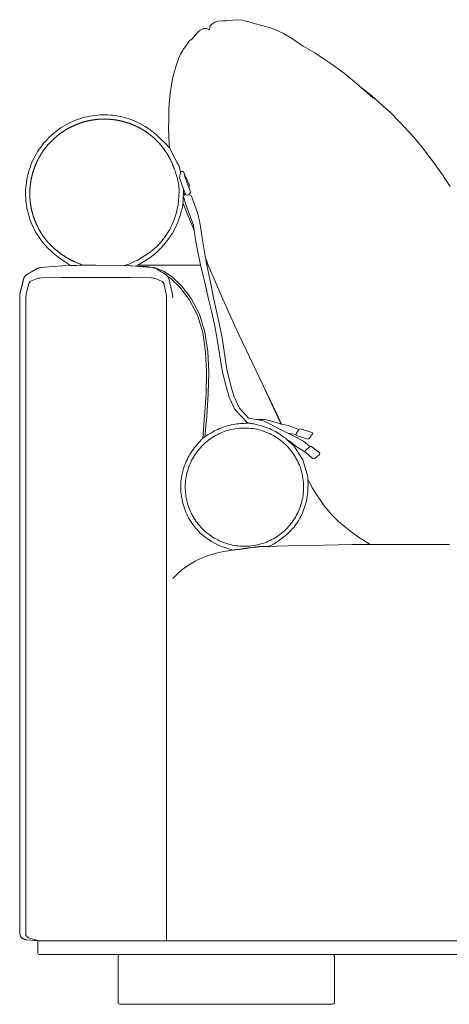
# Model space of a CAD drawing. Units: centimetres. Extents: x 1 to 375, y 0 to 383.
# Drawn here: x 50 to 90, y 124 to 216 of the extents above; entities that cross this region are included whole.
import ezdxf

# ---------------------------------------------------------------- set-up
doc = ezdxf.new("R2010")
doc.units = ezdxf.units.CM
doc.layers.get('0').update_dxf_attribs({"lineweight": 0})

# ---------------------------------------------------------------- blocks, each defined once
blk = doc.blocks.new('SaccaroChaiseCintaVF')
for p, q in [((68.187, 216.088), (67.878, 215.887)), ((68.187, 216.088), (68.484, 216.188)), ((68.931, 216.213), (68.484, 216.188)), ((69.244, 216.22), (68.931, 216.213)), ((69.398, 216.253), (69.244, 216.22)), ((69.862, 216.289), (69.398, 216.253)), ((69.862, 216.289), (69.883, 216.29)), ((69.883, 216.29), (70.346, 216.327)), ((70.346, 216.327), (70.8, 216.281)), ((70.8, 216.281), (70.964, 216.235)), ((71.27, 216.161), (70.964, 216.235)), ((71.676, 216.021), (71.27, 216.161)), ((71.871, 215.986), (71.676, 216.021)), ((73.292, 215.602), (71.871, 215.986)), ((66.605, 215.171), (66.358, 214.856)), ((66.841, 215.353), (67.036, 215.447)), ((67.036, 215.447), (67.159, 215.497)), ((67.159, 215.497), (67.247, 215.516)), ((67.334, 215.517), (67.247, 215.516)), ((67.334, 215.517), (67.419, 215.502)), ((67.687, 215.373), (67.419, 215.502)), ((67.729, 215.672), (67.687, 215.373)), ((67.729, 215.672), (67.764, 215.749)), ((67.815, 215.824), (67.764, 215.749)), ((67.878, 215.887), (67.815, 215.824)), ((73.292, 215.602), (73.856, 215.371)), ((74.611, 215.026), (73.856, 215.371)), ((65.724, 214.181), (65.53, 213.932)), ((65.724, 214.181), (65.73, 214.193)), ((65.73, 214.256), (65.826, 214.383)), ((65.73, 214.256), (65.73, 214.193)), ((65.923, 214.453), (65.826, 214.383)), ((65.923, 214.453), (65.986, 214.459)), ((65.986, 214.459), (65.992, 214.457)), ((65.992, 214.457), (66.049, 214.515)), ((65.992, 214.457), (66.023, 214.456)), ((66.032, 214.472), (66.023, 214.456)), ((66.131, 214.579), (66.032, 214.472)), ((66.131, 214.579), (66.037, 214.451)), ((66.131, 214.579), (66.049, 214.515)), ((66.189, 214.641), (66.131, 214.579)), ((66.189, 214.641), (66.337, 214.839)), ((66.317, 214.8), (66.189, 214.641)), ((66.358, 214.856), (66.337, 214.839)), ((75.337, 214.591), (74.611, 215.026)), ((75.337, 214.591), (76.067, 214.097)), ((65.042, 213.172), (65.202, 213.454)), ((65.202, 213.454), (65.254, 213.567)), ((65.257, 213.57), (65.254, 213.567)), ((65.265, 213.58), (65.257, 213.57)), ((65.516, 213.912), (65.265, 213.58)), ((65.53, 213.932), (65.516, 213.912)), ((76.067, 214.097), (76.184, 214.018)), ((76.435, 213.866), (76.184, 214.018)), ((77.523, 213.22), (78.211, 212.773)), ((64.521, 211.84), (64.674, 212.306)), ((64.674, 212.306), (64.85, 212.761)), ((65.012, 213.109), (64.85, 212.761)), ((65.012, 213.109), (65.016, 213.12)), ((65.023, 213.131), (65.016, 213.12)), ((65.042, 213.172), (65.023, 213.131)), ((79.136, 212.15), (78.211, 212.773)), ((64.293, 210.976), (64.427, 211.454)), ((64.521, 211.84), (64.427, 211.454)), ((79.691, 211.755), (79.136, 212.15)), ((79.691, 211.755), (80.404, 211.205)), ((64.293, 210.976), (64.176, 210.429)), ((80.404, 211.205), (81.448, 210.342)), ((64.03, 209.439), (64.176, 210.429)), ((81.84, 210.001), (81.448, 210.342)), ((81.84, 210.001), (82.674, 209.331)), ((82.977, 209.01), (81.84, 210.001)), ((63.94, 208.459), (64.03, 209.439)), ((83.081, 208.991), (82.674, 209.331)), ((83.081, 208.991), (83.908, 208.265)), ((63.908, 206.949), (63.923, 207.909)), ((63.94, 208.459), (63.923, 207.909)), ((83.908, 208.265), (84.572, 207.651)), ((63.892, 206.312), (63.908, 206.949)), ((84.572, 207.651), (85.386, 206.835)), ((85.564, 206.648), (85.386, 206.835)), ((63.892, 206.312), (63.914, 205.313)), ((85.838, 206.357), (85.564, 206.648)), ((86.339, 205.813), (85.838, 206.357)), ((63.941, 204.8), (63.914, 205.313)), ((86.719, 205.386), (86.339, 205.813)), ((87.479, 204.489), (86.719, 205.386)), ((63.981, 204.364), (63.941, 204.8)), ((63.981, 204.364), (64.007, 204.313)), ((64.664, 203.044), (64.007, 204.313)), ((88.202, 203.571), (87.479, 204.489)), ((88.877, 202.653), (87.854, 203.991)), ((88.877, 202.653), (88.202, 203.571)), ((64.669, 203.042), (64.664, 203.044)), ((64.669, 203.042), (64.67, 203.033)), ((88.883, 202.645), (88.877, 202.653)), ((88.887, 202.639), (88.883, 202.645)), ((88.887, 202.639), (89.525, 201.708)), ((65.286, 200.512), (64.915, 201.552)), ((65.009, 202.151), (64.989, 202.125)), ((65.001, 202.068), (64.989, 202.125)), ((65.078, 202.156), (65.009, 202.151)), ((65.105, 202.158), (65.078, 202.156)), ((65.266, 202.17), (65.105, 202.158)), ((65.266, 202.17), (65.357, 201.913)), ((65.387, 201.736), (65.336, 201.899)), ((65.357, 201.913), (65.452, 201.639)), ((65.407, 201.667), (65.387, 201.736)), ((65.412, 201.664), (65.407, 201.667)), ((65.452, 201.639), (65.412, 201.664)), ((65.765, 200.657), (65.412, 201.664)), ((65.532, 201.588), (65.452, 201.639)), ((65.564, 201.534), (65.532, 201.588)), ((65.832, 200.853), (65.564, 201.534)), ((89.525, 201.708), (89.53, 201.698)), ((89.53, 201.698), (90.132, 200.742)), ((65.395, 200.208), (65.286, 200.512)), ((65.765, 200.657), (65.779, 200.699)), ((65.797, 200.565), (65.765, 200.657)), ((65.779, 200.699), (65.832, 200.853)), ((65.779, 200.699), (65.927, 200.273)), ((65.852, 200.423), (65.797, 200.565)), ((65.251, 199.751), (65.311, 199.723)), ((65.311, 199.723), (65.476, 199.18)), ((65.333, 199.912), (65.405, 200.182)), ((65.405, 200.182), (65.395, 200.208)), ((65.497, 199.952), (65.405, 200.182)), ((65.497, 199.952), (65.753, 199.971)), ((65.753, 199.971), (65.761, 199.981)), ((65.761, 199.981), (65.93, 200.207)), ((65.761, 199.981), (65.993, 199.921)), ((65.93, 200.207), (65.927, 200.273)), ((66.033, 199.851), (65.993, 199.921)), ((66.592, 198.297), (66.033, 199.851)), ((65.308, 199.015), (65.228, 199.241)), ((65.308, 199.015), (65.668, 198.074)), ((65.868, 198.058), (65.476, 199.18)), ((65.668, 198.074), (66.071, 197.124)), ((66.197, 197.148), (65.868, 198.058)), ((66.774, 197.548), (66.592, 198.297)), ((66.274, 196.661), (66.071, 197.124)), ((66.197, 197.148), (66.188, 197.197)), ((66.247, 196.849), (66.197, 197.148)), ((66.274, 196.661), (66.247, 196.849)), ((66.875, 196.988), (66.774, 197.548)), ((67.04, 195.739), (66.875, 196.988)), ((66.274, 196.661), (66.424, 195.61)), ((66.632, 194.497), (66.424, 195.61)), ((67.225, 194.618), (67.04, 195.739)), ((66.859, 193.457), (66.632, 194.497)), ((67.319, 194.114), (67.225, 194.618)), ((67.319, 194.114), (67.484, 193.689)), ((67.421, 193.571), (67.319, 194.114)), ((50.631, 192.523), (51.555, 193.067)), ((51.555, 193.067), (51.578, 193.081)), ((51.594, 193.081), (51.555, 193.067)), ((51.594, 193.081), (51.578, 193.081)), ((51.6, 193.084), (51.594, 193.081)), ((51.612, 193.089), (51.6, 193.084)), ((51.627, 193.094), (51.612, 193.089)), ((51.666, 193.112), (51.627, 193.094)), ((51.68, 193.116), (51.666, 193.112)), ((51.748, 193.135), (51.68, 193.116)), ((51.721, 193.133), (51.68, 193.116)), ((51.741, 193.143), (51.721, 193.133)), ((51.745, 193.138), (51.721, 193.133)), ((51.794, 193.156), (51.741, 193.143)), ((51.745, 193.138), (51.741, 193.143)), ((51.794, 193.156), (51.745, 193.138)), ((51.745, 193.138), (51.748, 193.135)), ((51.94, 193.191), (51.748, 193.135)), ((51.811, 193.16), (51.794, 193.156)), ((51.841, 193.17), (51.811, 193.16)), ((51.897, 193.188), (51.841, 193.17)), ((51.94, 193.191), (51.897, 193.188)), ((53.954, 193.362), (51.94, 193.191)), ((54.732, 193.377), (53.954, 193.362)), ((54.732, 193.377), (55.334, 193.389)), ((55.334, 193.389), (55.961, 193.401)), ((55.961, 193.401), (57.142, 193.425)), ((59.749, 193.373), (57.142, 193.425)), ((60.326, 193.362), (59.749, 193.373)), ((60.329, 193.362), (60.326, 193.362)), ((60.329, 193.362), (60.451, 193.352)), ((60.451, 193.352), (60.819, 193.32)), ((60.819, 193.32), (61.021, 193.425)), ((61.122, 193.295), (60.819, 193.32)), ((61.021, 193.425), (66.867, 193.425)), ((61.863, 193.288), (61.122, 193.295)), ((61.122, 193.295), (62.32, 193.193)), ((62.626, 193.161), (61.863, 193.288)), ((62.32, 193.193), (62.535, 193.135)), ((62.535, 193.135), (62.745, 193.058)), ((63.415, 192.855), (62.626, 193.161)), ((62.745, 193.058), (63.652, 192.523)), ((66.867, 193.425), (66.859, 193.457)), ((67.098, 192.438), (66.867, 193.425)), ((67.45, 193.425), (67.421, 193.571)), ((67.45, 193.425), (67.592, 193.425)), ((67.626, 192.55), (67.45, 193.425)), ((67.592, 193.425), (67.484, 193.689)), ((68.091, 192.204), (67.592, 193.425)), ((50.381, 192.156), (50.055, 190.828)), ((50.37, 192.138), (50.055, 190.828)), ((50.381, 192.177), (50.37, 192.138)), ((50.382, 192.189), (50.381, 192.184)), ((50.381, 192.177), (50.381, 192.184)), ((50.382, 192.189), (50.4, 192.219)), ((50.486, 192.361), (50.4, 192.219)), ((50.4, 192.219), (50.476, 192.357)), ((50.486, 192.361), (50.476, 192.357)), ((50.492, 192.364), (50.486, 192.361)), ((50.492, 192.364), (50.631, 192.523)), ((50.492, 192.364), (50.615, 192.513)), ((50.592, 192.5), (50.492, 192.364)), ((50.592, 192.5), (50.615, 192.513)), ((50.615, 192.513), (50.631, 192.523)), ((50.985, 191.885), (51.547, 192.138)), ((51.58, 192.152), (51.547, 192.138)), ((51.58, 192.152), (51.764, 192.195)), ((51.799, 192.202), (51.764, 192.195)), ((51.873, 192.213), (51.799, 192.202)), ((51.988, 192.232), (51.873, 192.213)), ((51.988, 192.232), (52.023, 192.235)), ((53.958, 192.255), (52.023, 192.235)), ((57.142, 192.263), (53.958, 192.255)), ((57.142, 192.263), (60.325, 192.255)), ((60.325, 192.255), (62.26, 192.235)), ((62.26, 192.235), (62.295, 192.232)), ((62.295, 192.232), (62.41, 192.213)), ((62.41, 192.213), (62.485, 192.202)), ((62.519, 192.195), (62.485, 192.202)), ((62.519, 192.195), (62.703, 192.152)), ((62.703, 192.152), (62.736, 192.138)), ((62.736, 192.138), (63.298, 191.885)), ((64.234, 192.316), (63.415, 192.855)), ((63.784, 192.373), (63.652, 192.523)), ((63.763, 192.387), (63.784, 192.373)), ((63.791, 192.364), (63.784, 192.373)), ((63.798, 192.361), (63.791, 192.364)), ((63.798, 192.361), (63.792, 192.367)), ((63.807, 192.357), (63.798, 192.361)), ((63.872, 192.236), (63.798, 192.361)), ((63.807, 192.357), (63.805, 192.359)), ((63.872, 192.236), (63.807, 192.357)), ((63.807, 192.357), (64.108, 192.159)), ((63.872, 192.236), (63.901, 192.189)), ((63.901, 192.189), (63.902, 192.184)), ((63.902, 192.184), (63.902, 192.177)), ((63.902, 192.177), (64.229, 190.828)), ((63.902, 192.156), (64.229, 190.828)), ((64.108, 192.159), (64.939, 191.353)), ((65.089, 191.486), (64.234, 192.316)), ((67.35, 191.387), (67.098, 192.438)), ((67.844, 191.503), (67.626, 192.55)), ((68.846, 190.444), (68.091, 192.204)), ((50.616, 190.725), (50.84, 191.705)), ((50.84, 191.705), (50.907, 191.802)), ((50.907, 191.802), (50.985, 191.885)), ((63.298, 191.885), (63.376, 191.802)), ((63.443, 191.705), (63.376, 191.802)), ((63.443, 191.705), (63.667, 190.725)), ((64.939, 191.353), (65.82, 190.201)), ((65.99, 190.31), (65.089, 191.486)), ((67.616, 190.256), (67.35, 191.387)), ((68.084, 190.38), (67.844, 191.503)), ((50.022, 190.603), (50.001, 190.377)), ((50.001, 190.377), (50.001, 130.997)), ((50.022, 190.603), (50.053, 190.823)), ((50.055, 190.828), (50.053, 190.823)), ((50.599, 190.573), (50.586, 190.455)), ((50.587, 131.346), (50.586, 190.455)), ((50.599, 190.573), (50.616, 190.725)), ((63.667, 190.725), (63.685, 190.573)), ((63.685, 190.573), (63.697, 190.455)), ((63.695, 130.356), (63.697, 190.455)), ((64.229, 190.828), (64.23, 190.823)), ((64.261, 190.603), (64.23, 190.823)), ((64.282, 190.377), (64.261, 190.603)), ((66.766, 188.833), (65.99, 190.31)), ((67.907, 188.997), (67.616, 190.256)), ((68.361, 189.126), (68.084, 190.38)), ((68.846, 190.444), (70.033, 187.812)), ((65.82, 190.201), (66.58, 188.757)), ((66.58, 188.757), (67.071, 187.127)), ((67.267, 187.171), (66.766, 188.833)), ((68.189, 187.714), (67.907, 188.997)), ((68.641, 187.835), (68.361, 189.126)), ((68.43, 186.51), (68.189, 187.714)), ((68.882, 186.618), (68.641, 187.835)), ((70.033, 187.812), (70.469, 186.871)), ((67.071, 187.127), (67.339, 185.338)), ((67.539, 185.357), (67.267, 187.171)), ((69.326, 183.67), (68.882, 186.618)), ((70.469, 186.871), (72.694, 182.193)), ((68.876, 183.57), (68.43, 186.51)), ((67.339, 185.338), (67.428, 183.421)), ((67.628, 183.423), (67.539, 185.357)), ((67.428, 183.421), (67.382, 181.408)), ((67.582, 181.399), (67.628, 183.423)), ((69.21, 182.187), (68.876, 183.57)), ((69.657, 182.286), (69.326, 183.67)), ((69.539, 181.093), (69.21, 182.187)), ((69.982, 181.196), (69.657, 182.286)), ((72.694, 182.193), (73.824, 179.768)), ((72.694, 182.193), (74.123, 179.189)), ((67.382, 181.408), (67.246, 179.331)), ((67.445, 179.316), (67.582, 181.399)), ((70.049, 179.944), (69.539, 181.093)), ((70.486, 180.056), (69.982, 181.196)), ((74.123, 179.189), (73.296, 180.947)), ((67.246, 179.331), (67.067, 177.255)), ((67.28, 177.406), (67.445, 179.316)), ((71.231, 178.706), (70.049, 179.944)), ((71.333, 179.121), (70.486, 180.056)), ((73.824, 179.768), (74.38, 178.587)), ((71.325, 178.667), (71.231, 178.706)), ((72.069, 179.023), (71.333, 179.121)), ((72.069, 179.023), (72.156, 179.003)), ((72.876, 179.001), (72.156, 179.003)), ((72.806, 178.861), (72.156, 179.003)), ((73.599, 178.811), (72.876, 179.001)), ((74.304, 178.601), (73.599, 178.811)), ((74.409, 178.582), (74.123, 179.189)), ((74.304, 178.601), (74.38, 178.587)), ((74.409, 178.582), (74.38, 178.587)), ((75.05, 178.462), (74.409, 178.582)), ((76.047, 178.075), (75.05, 178.462)), ((75.017, 177.744), (74.995, 177.748)), ((75.558, 177.444), (75.017, 177.744)), ((75.757, 177.597), (75.017, 177.744)), ((76.478, 176.986), (75.558, 177.444)), ((75.779, 177.509), (75.757, 177.597)), ((75.76, 177.596), (75.757, 177.597)), ((75.77, 177.648), (75.817, 177.723)), ((76.862, 177.171), (75.779, 177.509)), ((76.022, 178.052), (75.971, 177.97)), ((76.164, 178.126), (76.047, 178.075)), ((77.278, 177.781), (76.164, 178.126)), ((76.997, 177.228), (77.302, 177.676)), ((77.302, 177.676), (77.278, 177.781)), ((74.92, 177.133), (75.117, 177.023)), ((75.142, 177.009), (75.117, 177.023)), ((75.154, 176.999), (75.142, 177.009)), ((75.878, 176.416), (75.154, 176.999)), ((75.221, 176.856), (75.176, 176.898)), ((77.046, 176.483), (76.478, 176.986)), ((76.997, 177.228), (76.862, 177.171)), ((77.04, 176.482), (76.921, 176.376)), ((77.046, 176.483), (77.04, 176.482)), ((77.176, 176.506), (77.046, 176.483)), ((77.992, 175.861), (77.176, 176.506)), ((76.588, 175.991), (75.878, 176.416)), ((76.585, 175.976), (76.588, 175.991)), ((77.375, 175.342), (76.585, 175.976)), ((76.657, 176.139), (76.681, 176.161)), ((77.516, 175.365), (77.968, 175.747)), ((77.968, 175.747), (77.992, 175.861)), ((77.516, 175.365), (77.375, 175.342)), ((76.867, 173.734), (76.848, 173.796)), ((76.871, 173.664), (76.867, 173.734)), ((76.883, 173.398), (76.871, 173.664)), ((76.883, 173.398), (76.985, 173.199)), ((76.985, 173.199), (77.312, 172.585)), ((77.312, 172.585), (77.456, 172.353)), ((77.607, 172.108), (77.456, 172.353)), ((77.607, 172.108), (78.392, 170.958)), ((78.392, 170.958), (78.609, 170.695)), ((79.072, 170.156), (78.609, 170.695)), ((79.072, 170.156), (79.732, 169.49)), ((79.732, 169.49), (80.783, 168.605)), ((80.783, 168.605), (81.588, 168.04)), ((82.7, 167.351), (80.984, 167.351)), ((81.908, 167.829), (81.588, 168.04)), ((81.908, 167.829), (82.7, 167.351)), ((82.7, 167.351), (85.264, 167.351)), ((87.603, 167.351), (85.264, 167.351)), ((87.603, 167.351), (89.911, 167.351)), ((89.911, 167.351), (90.029, 167.351)), ((90.029, 167.351), (90.058, 167.351)), ((90.058, 167.351), (90.071, 167.351)), ((50.001, 130.997), (50.075, 130.806)), ((50.069, 130.81), (50.075, 130.806)), ((50.075, 130.806), (50.151, 130.658)), ((50.172, 130.643), (50.151, 130.658)), ((50.185, 130.633), (50.172, 130.643)), ((50.185, 130.633), (50.264, 130.575)), ((50.264, 130.575), (50.284, 130.56)), ((50.284, 130.56), (50.39, 130.514)), ((50.39, 130.514), (50.425, 130.498)), ((50.587, 131.346), (50.577, 130.952)), ((50.578, 130.886), (50.577, 130.952)), ((50.578, 130.886), (50.675, 130.744)), ((50.761, 130.682), (50.675, 130.744)), ((50.819, 130.641), (50.761, 130.682)), ((50.819, 130.641), (51.825, 130.356)), ((50.443, 130.488), (50.425, 130.498)), ((50.443, 130.488), (50.536, 130.458)), ((50.536, 130.458), (50.596, 130.436)), ((50.638, 130.433), (50.596, 130.436)), ((51.736, 130.343), (50.638, 130.433)), ((51.717, 130.326), (51.687, 130.256)), ((51.687, 130.256), (51.687, 129.164)), ((51.717, 130.326), (51.756, 130.343)), ((51.756, 130.343), (51.736, 130.343)), ((51.756, 130.343), (51.787, 130.356)), ((51.787, 130.356), (51.825, 130.356)), ((51.825, 130.356), (199.288, 130.356)), ((51.687, 129.164), (51.717, 129.094)), ((51.717, 129.094), (51.787, 129.064)), ((59.324, 129.064), (51.787, 129.064)), ((59.215, 129.023), (59.174, 128.914)), ((59.174, 124.574), (59.174, 128.914)), ((59.215, 129.023), (59.324, 129.064)), ((79.198, 129.064), (59.324, 129.064)), ((79.307, 129.023), (79.198, 129.064)), ((175.214, 129.064), (79.198, 129.064)), ((79.307, 129.023), (79.348, 128.914)), ((79.348, 124.574), (79.348, 128.914)), ((59.174, 124.574), (59.215, 124.465)), ((59.215, 124.465), (59.324, 124.424)), ((59.324, 124.424), (79.198, 124.424)), ((79.198, 124.424), (79.307, 124.465)), ((79.307, 124.465), (79.348, 124.574))]:
    blk.add_line(p, q)
for points in [[(66.841, 215.353), (66.605, 215.171)], [(76.435, 213.866), (77.523, 213.22)], [(63.981, 204.364), (63.511, 204.858), (63.083, 205.276), (62.692, 205.627), (62.334, 205.919), (62.003, 206.16), (61.696, 206.361), (61.408, 206.528), (61.134, 206.672), (60.869, 206.798), (60.613, 206.911), (60.363, 207.009), (60.119, 207.095), (59.879, 207.17), (59.641, 207.234), (59.405, 207.288), (59.168, 207.334), (58.931, 207.372), (58.692, 207.402), (58.453, 207.425), (58.213, 207.439), (57.973, 207.446), (57.732, 207.445), (57.492, 207.436), (57.252, 207.419), (57.013, 207.394), (56.775, 207.361), (56.539, 207.321), (56.303, 207.272), (56.069, 207.216), (55.837, 207.152), (55.608, 207.081), (55.381, 207.003), (55.156, 206.917), (54.934, 206.824), (54.716, 206.724), (54.501, 206.616), (54.289, 206.502), (54.082, 206.381), (53.878, 206.253), (53.679, 206.119), (53.484, 205.978), (53.295, 205.83), (53.11, 205.676), (52.93, 205.517), (52.756, 205.351), (52.587, 205.18), (52.424, 205.004), (52.266, 204.822), (52.115, 204.635), (51.969, 204.444), (51.83, 204.248), (51.697, 204.047), (51.571, 203.843), (51.452, 203.634), (51.34, 203.422), (51.234, 203.205), (51.137, 202.986), (51.046, 202.763), (50.963, 202.538), (50.887, 202.31), (50.819, 202.079), (50.758, 201.847), (50.705, 201.612), (50.659, 201.376), (50.621, 201.139), (50.591, 200.9), (50.569, 200.661), (50.554, 200.421), (50.547, 200.181), (50.548, 199.94), (50.557, 199.7), (50.574, 199.46), (50.599, 199.221), (50.632, 198.983), (50.673, 198.746), (50.721, 198.511), (50.777, 198.277), (50.841, 198.045), (50.912, 197.816), (50.991, 197.588), (51.077, 197.364), (51.171, 197.14), (51.276, 196.917), (51.391, 196.694), (51.518, 196.468), (51.659, 196.239), (51.814, 196.006), (51.984, 195.768), (52.173, 195.523), (52.388, 195.268), (52.638, 195.001), (52.932, 194.719), (53.279, 194.418), (53.689, 194.096), (54.17, 193.75), (54.732, 193.377)], [(59.749, 193.373), (59.966, 193.433), (60.203, 193.517), (60.454, 193.622), (60.715, 193.744), (60.979, 193.88), (61.243, 194.026), (61.499, 194.18), (61.744, 194.336), (61.973, 194.493), (62.186, 194.65), (62.385, 194.808), (62.571, 194.967), (62.746, 195.129), (62.911, 195.293), (63.067, 195.461), (63.217, 195.633), (63.36, 195.81), (63.498, 195.991), (63.629, 196.177), (63.755, 196.366), (63.874, 196.56), (63.987, 196.757), (64.093, 196.958), (64.193, 197.163), (64.286, 197.37), (64.371, 197.581), (64.45, 197.794), (64.522, 198.01), (64.586, 198.228), (64.644, 198.449), (64.694, 198.67), (64.737, 198.894), (64.773, 199.118), (64.802, 199.341), (64.825, 199.56), (64.842, 199.773), (64.853, 199.978), (64.86, 200.171), (64.862, 200.35), (64.859, 200.513), (64.853, 200.657), (64.844, 200.785), (64.832, 200.899), (64.818, 201), (64.802, 201.092), (64.784, 201.175), (64.766, 201.253), (64.747, 201.327), (64.728, 201.4), (64.709, 201.471), (64.69, 201.541), (64.671, 201.61), (64.652, 201.678), (64.632, 201.745), (64.613, 201.81), (64.594, 201.874), (64.575, 201.937), (64.555, 201.999), (64.536, 202.06), (64.517, 202.119), (64.498, 202.178), (64.478, 202.236), (64.459, 202.292), (64.44, 202.348), (64.42, 202.402), (64.401, 202.456), (64.381, 202.509), (64.362, 202.56), (64.343, 202.611), (64.323, 202.661), (64.304, 202.71), (64.284, 202.758), (64.265, 202.805), (64.245, 202.852), (64.226, 202.897), (64.206, 202.942), (64.187, 202.986), (64.167, 203.03), (64.148, 203.072), (64.128, 203.114), (64.108, 203.155), (64.089, 203.196), (64.069, 203.235), (64.05, 203.275), (64.03, 203.313), (64.01, 203.351), (63.991, 203.388), (63.971, 203.425), (63.952, 203.461), (63.932, 203.497), (63.912, 203.532), (63.893, 203.567), (63.873, 203.601), (63.854, 203.634), (63.834, 203.668), (63.814, 203.7), (63.795, 203.733), (63.775, 203.765), (63.755, 203.796), (63.736, 203.827), (63.716, 203.858), (63.697, 203.889), (63.677, 203.919), (63.657, 203.949), (63.638, 203.979), (63.618, 204.008), (63.599, 204.037), (63.579, 204.066), (63.559, 204.094), (63.54, 204.123), (63.52, 204.151), (63.501, 204.178), (63.481, 204.206), (63.461, 204.233), (63.442, 204.26), (63.422, 204.287), (63.402, 204.313), (63.383, 204.34), (63.363, 204.366), (63.343, 204.392), (63.324, 204.417), (63.304, 204.443), (63.284, 204.468), (63.265, 204.493), (63.245, 204.518), (63.225, 204.542), (63.205, 204.567), (63.185, 204.591), (63.166, 204.615), (63.146, 204.639), (63.126, 204.662), (63.106, 204.686), (63.086, 204.709), (63.066, 204.732), (63.046, 204.755), (63.026, 204.777), (63.006, 204.8), (62.986, 204.822), (62.965, 204.844), (62.945, 204.866), (62.925, 204.888), (62.905, 204.91), (62.884, 204.931), (62.864, 204.952), (62.844, 204.974), (62.823, 204.995), (62.803, 205.015), (62.782, 205.036), (62.762, 205.057), (62.741, 205.077), (62.72, 205.097), (62.7, 205.118), (62.679, 205.138), (62.658, 205.157), (62.637, 205.177), (62.616, 205.197), (62.595, 205.216), (62.574, 205.236), (62.553, 205.255), (62.531, 205.274), (62.51, 205.293), (62.489, 205.312), (62.467, 205.331), (62.446, 205.35), (62.424, 205.368), (62.403, 205.387), (62.381, 205.405), (62.359, 205.424), (62.338, 205.442), (62.316, 205.46), (62.294, 205.478), (62.272, 205.496), (62.249, 205.514), (62.227, 205.532), (62.205, 205.549), (62.183, 205.567), (62.16, 205.585), (62.138, 205.602), (62.115, 205.619), (62.093, 205.637), (62.07, 205.654), (62.047, 205.671), (62.024, 205.688), (62.002, 205.705), (61.979, 205.721), (61.956, 205.738), (61.933, 205.755), (61.909, 205.771), (61.886, 205.788), (61.863, 205.804), (61.84, 205.82), (61.816, 205.836), (61.793, 205.852), (61.769, 205.868), (61.745, 205.884), (61.722, 205.9), (61.698, 205.915), (61.674, 205.931), (61.65, 205.946), (61.626, 205.962), (61.602, 205.977), (61.578, 205.992), (61.554, 206.007), (61.53, 206.022), (61.506, 206.037), (61.482, 206.052), (61.457, 206.067), (61.433, 206.081), (61.408, 206.096), (61.384, 206.11), (61.359, 206.124), (61.335, 206.138), (61.31, 206.152), (61.285, 206.166), (61.26, 206.18), (61.235, 206.194), (61.21, 206.208), (61.186, 206.221), (61.16, 206.235), (61.135, 206.248), (61.11, 206.261), (61.085, 206.274), (61.06, 206.287), (61.034, 206.3), (61.009, 206.313), (60.984, 206.326), (60.958, 206.338), (60.933, 206.351), (60.907, 206.363), (60.881, 206.375), (60.856, 206.388), (60.83, 206.4), (60.804, 206.412), (60.778, 206.423), (60.753, 206.435), (60.727, 206.447), (60.701, 206.458), (60.675, 206.47), (60.649, 206.481), (60.622, 206.492), (60.596, 206.503), (60.57, 206.514), (60.544, 206.525), (60.517, 206.536), (60.491, 206.547), (60.465, 206.557), (60.438, 206.568), (60.412, 206.578), (60.385, 206.588), (60.359, 206.598), (60.332, 206.608), (60.305, 206.618), (60.279, 206.628), (60.252, 206.638), (60.225, 206.647), (60.198, 206.657), (60.172, 206.666), (60.145, 206.675), (60.118, 206.684), (60.091, 206.693), (60.064, 206.702), (60.037, 206.711), (60.01, 206.72), (59.983, 206.728), (59.956, 206.737), (59.928, 206.745), (59.901, 206.753), (59.874, 206.762), (59.847, 206.77), (59.819, 206.777), (59.792, 206.785), (59.765, 206.793), (59.737, 206.8), (59.71, 206.808), (59.682, 206.815), (59.655, 206.823), (59.627, 206.83), (59.6, 206.837), (59.572, 206.844), (59.545, 206.85), (59.517, 206.857), (59.489, 206.864), (59.462, 206.87), (59.434, 206.876), (59.406, 206.883), (59.378, 206.889), (59.351, 206.895), (59.323, 206.901), (59.295, 206.907), (59.267, 206.912), (59.239, 206.918), (59.211, 206.923), (59.183, 206.929), (59.155, 206.934), (59.127, 206.939), (59.099, 206.944), (59.071, 206.949), (59.043, 206.953), (59.015, 206.958), (58.987, 206.963), (58.959, 206.967), (58.931, 206.971), (58.903, 206.976), (58.875, 206.98), (58.847, 206.984), (58.818, 206.988), (58.79, 206.991), (58.762, 206.995), (58.734, 206.998), (58.706, 207.002), (58.677, 207.005), (58.649, 207.008), (58.621, 207.011), (58.593, 207.014), (58.564, 207.017), (58.536, 207.02), (58.508, 207.022), (58.479, 207.025), (58.451, 207.027), (58.423, 207.03), (58.394, 207.032), (58.366, 207.034), (58.338, 207.036), (58.309, 207.037), (58.281, 207.039), (58.252, 207.041), (58.224, 207.042), (58.196, 207.043), (58.167, 207.045), (58.139, 207.046), (58.11, 207.047), (58.082, 207.048), (58.054, 207.048), (58.025, 207.049), (57.997, 207.049), (57.968, 207.05), (57.94, 207.05), (57.911, 207.05), (57.883, 207.05), (57.855, 207.05), (57.826, 207.05), (57.798, 207.05), (57.769, 207.049), (57.741, 207.049), (57.713, 207.048), (57.684, 207.047), (57.656, 207.047), (57.627, 207.046), (57.599, 207.044), (57.571, 207.043), (57.542, 207.042), (57.514, 207.04), (57.485, 207.039), (57.457, 207.037), (57.429, 207.035), (57.4, 207.033), (57.372, 207.031), (57.344, 207.029), (57.315, 207.027), (57.287, 207.024), (57.259, 207.022), (57.23, 207.019), (57.202, 207.016), (57.174, 207.014), (57.146, 207.011), (57.117, 207.007), (57.089, 207.004), (57.061, 207.001), (57.033, 206.997), (57.004, 206.994), (56.976, 206.99), (56.948, 206.986), (56.92, 206.982), (56.892, 206.978), (56.864, 206.974), (56.836, 206.97), (56.808, 206.965), (56.78, 206.961), (56.751, 206.956), (56.723, 206.951), (56.695, 206.946), (56.667, 206.942), (56.64, 206.936), (56.612, 206.931), (56.584, 206.926), (56.556, 206.92), (56.528, 206.915), (56.5, 206.909), (56.472, 206.903), (56.444, 206.897), (56.417, 206.891), (56.389, 206.885), (56.361, 206.879), (56.333, 206.873), (56.306, 206.866), (56.278, 206.86), (56.25, 206.853), (56.223, 206.846), (56.195, 206.839), (56.168, 206.832), (56.14, 206.825), (56.113, 206.818), (56.085, 206.811), (56.058, 206.803), (56.03, 206.795), (56.003, 206.788), (55.976, 206.78), (55.948, 206.772), (55.921, 206.764), (55.894, 206.756), (55.867, 206.748), (55.839, 206.739), (55.812, 206.731), (55.785, 206.722), (55.758, 206.713), (55.731, 206.705), (55.704, 206.696), (55.677, 206.687), (55.65, 206.678), (55.623, 206.668), (55.596, 206.659), (55.57, 206.65), (55.543, 206.64), (55.516, 206.63), (55.489, 206.621), (55.463, 206.611), (55.436, 206.601), (55.41, 206.591), (55.383, 206.58), (55.357, 206.57), (55.33, 206.56), (55.304, 206.549), (55.277, 206.538), (55.251, 206.528), (55.225, 206.517), (55.198, 206.506), (55.172, 206.495), (55.146, 206.484), (55.12, 206.472), (55.094, 206.461), (55.068, 206.45), (55.042, 206.438), (55.016, 206.426), (54.99, 206.414), (54.964, 206.403), (54.939, 206.391), (54.913, 206.378), (54.887, 206.366), (54.862, 206.354), (54.836, 206.341), (54.81, 206.329), (54.785, 206.316), (54.76, 206.304), (54.734, 206.291), (54.709, 206.278), (54.684, 206.265), (54.658, 206.252), (54.633, 206.238), (54.608, 206.225), (54.583, 206.212), (54.558, 206.198), (54.533, 206.184), (54.508, 206.171), (54.484, 206.157), (54.459, 206.143), (54.434, 206.129), (54.409, 206.114), (54.385, 206.1), (54.36, 206.086), (54.336, 206.071), (54.312, 206.057), (54.287, 206.042), (54.263, 206.027), (54.239, 206.012), (54.215, 205.998), (54.19, 205.982), (54.166, 205.967), (54.142, 205.952), (54.119, 205.937), (54.095, 205.921), (54.071, 205.906), (54.047, 205.89), (54.024, 205.874), (54, 205.858), (53.976, 205.842), (53.953, 205.826), (53.93, 205.81), (53.906, 205.794), (53.883, 205.778), (53.86, 205.761), (53.837, 205.745), (53.814, 205.728), (53.791, 205.711), (53.768, 205.694), (53.745, 205.677), (53.722, 205.66), (53.7, 205.643), (53.677, 205.626), (53.654, 205.609), (53.632, 205.591), (53.61, 205.574), (53.587, 205.556), (53.565, 205.539), (53.543, 205.521), (53.521, 205.503), (53.499, 205.485), (53.477, 205.467), (53.455, 205.449), (53.433, 205.431), (53.411, 205.412), (53.39, 205.394), (53.368, 205.375), (53.346, 205.357), (53.325, 205.338), (53.304, 205.319), (53.282, 205.301), (53.261, 205.282), (53.24, 205.263), (53.219, 205.244), (53.198, 205.224), (53.177, 205.205), (53.156, 205.186), (53.136, 205.166), (53.115, 205.147), (53.094, 205.127), (53.074, 205.108), (53.053, 205.088), (53.033, 205.068), (53.013, 205.048), (52.993, 205.028), (52.972, 205.008), (52.952, 204.988), (52.933, 204.967), (52.913, 204.947), (52.893, 204.927), (52.873, 204.906), (52.854, 204.885), (52.834, 204.865), (52.815, 204.844), (52.795, 204.823), (52.776, 204.802), (52.757, 204.781), (52.738, 204.76), (52.719, 204.739), (52.7, 204.718), (52.681, 204.697), (52.662, 204.675), (52.643, 204.654), (52.625, 204.632), (52.606, 204.611), (52.588, 204.589), (52.57, 204.567), (52.551, 204.545), (52.533, 204.524), (52.515, 204.502), (52.497, 204.48), (52.479, 204.457), (52.462, 204.435), (52.444, 204.413), (52.426, 204.391), (52.409, 204.368), (52.391, 204.346), (52.374, 204.323), (52.357, 204.301), (52.34, 204.278), (52.323, 204.255), (52.306, 204.232), (52.289, 204.209), (52.272, 204.187), (52.255, 204.164), (52.239, 204.14), (52.222, 204.117), (52.206, 204.094), (52.189, 204.071), (52.173, 204.047), (52.157, 204.024), (52.141, 204.001), (52.125, 203.977), (52.109, 203.953), (52.094, 203.93), (52.078, 203.906), (52.062, 203.882), (52.047, 203.858), (52.032, 203.834), (52.016, 203.81), (52.001, 203.786), (51.986, 203.762), (51.971, 203.738), (51.956, 203.714), (51.942, 203.69), (51.927, 203.665), (51.912, 203.641), (51.898, 203.616), (51.883, 203.592), (51.869, 203.567), (51.855, 203.542), (51.841, 203.518), (51.827, 203.493), (51.813, 203.468), (51.799, 203.443), (51.786, 203.418), (51.772, 203.393), (51.759, 203.368), (51.746, 203.343), (51.732, 203.318), (51.719, 203.293), (51.706, 203.268), (51.693, 203.242), (51.68, 203.217), (51.668, 203.192), (51.655, 203.166), (51.643, 203.141), (51.63, 203.115), (51.618, 203.089), (51.606, 203.064), (51.594, 203.038), (51.582, 203.012), (51.57, 202.986), (51.558, 202.96), (51.547, 202.934), (51.535, 202.909), (51.524, 202.882), (51.512, 202.856), (51.501, 202.83), (51.49, 202.804), (51.479, 202.778), (51.468, 202.752), (51.457, 202.725), (51.447, 202.699), (51.436, 202.673), (51.426, 202.646), (51.415, 202.62), (51.405, 202.593), (51.395, 202.567), (51.385, 202.54), (51.375, 202.513), (51.365, 202.487), (51.356, 202.46), (51.346, 202.433), (51.337, 202.406), (51.327, 202.38), (51.318, 202.353), (51.309, 202.326), (51.3, 202.299), (51.291, 202.272), (51.282, 202.245), (51.274, 202.218), (51.265, 202.191), (51.257, 202.163), (51.248, 202.136), (51.24, 202.109), (51.232, 202.082), (51.224, 202.055), (51.216, 202.027), (51.208, 202), (51.2, 201.973), (51.193, 201.945), (51.185, 201.918), (51.178, 201.89), (51.171, 201.863), (51.164, 201.835), (51.157, 201.808), (51.15, 201.78), (51.143, 201.752), (51.136, 201.725), (51.13, 201.697), (51.123, 201.669), (51.117, 201.642), (51.111, 201.614), (51.105, 201.586), (51.099, 201.558), (51.093, 201.531), (51.087, 201.503), (51.081, 201.475), (51.076, 201.447), (51.07, 201.419), (51.065, 201.391), (51.06, 201.363), (51.055, 201.335), (51.05, 201.307), (51.045, 201.279), (51.04, 201.251), (51.035, 201.223), (51.031, 201.195), (51.026, 201.167), (51.022, 201.139), (51.018, 201.111), (51.014, 201.083), (51.01, 201.054), (51.006, 201.026), (51.002, 200.998), (50.998, 200.97), (50.995, 200.942), (50.992, 200.913), (50.988, 200.885), (50.985, 200.857), (50.982, 200.829), (50.979, 200.8), (50.976, 200.772), (50.974, 200.744), (50.971, 200.716), (50.968, 200.687), (50.966, 200.659), (50.964, 200.631), (50.962, 200.602), (50.96, 200.574), (50.958, 200.545), (50.956, 200.517), (50.954, 200.489), (50.953, 200.46), (50.951, 200.432), (50.95, 200.404), (50.949, 200.375), (50.948, 200.347), (50.947, 200.318), (50.946, 200.29), (50.945, 200.261), (50.944, 200.233), (50.944, 200.205), (50.943, 200.176), (50.943, 200.148), (50.943, 200.119), (50.943, 200.091), (50.943, 200.063), (50.943, 200.034), (50.944, 200.006), (50.944, 199.977), (50.944, 199.949), (50.945, 199.92), (50.946, 199.892), (50.947, 199.864), (50.948, 199.835), (50.949, 199.807), (50.95, 199.778), (50.952, 199.75), (50.953, 199.722), (50.955, 199.693), (50.956, 199.665), (50.958, 199.637), (50.96, 199.608), (50.962, 199.58), (50.964, 199.552), (50.967, 199.523), (50.969, 199.495), (50.972, 199.467), (50.974, 199.438), (50.977, 199.41), (50.98, 199.382), (50.983, 199.353), (50.986, 199.325), (50.989, 199.297), (50.993, 199.269), (50.996, 199.241), (51, 199.212), (51.003, 199.184), (51.007, 199.156), (51.011, 199.128), (51.015, 199.1), (51.019, 199.072), (51.024, 199.044), (51.028, 199.015), (51.033, 198.987), (51.037, 198.959), (51.042, 198.931), (51.047, 198.903), (51.052, 198.875), (51.057, 198.847), (51.062, 198.819), (51.068, 198.792), (51.073, 198.764), (51.079, 198.736), (51.084, 198.708), (51.09, 198.68), (51.096, 198.652), (51.102, 198.624), (51.108, 198.597), (51.114, 198.569), (51.121, 198.541), (51.127, 198.514), (51.134, 198.486), (51.14, 198.458), (51.147, 198.431), (51.154, 198.403), (51.161, 198.376), (51.168, 198.348), (51.176, 198.321), (51.183, 198.293), (51.19, 198.266), (51.198, 198.238), (51.206, 198.211), (51.213, 198.184), (51.221, 198.156), (51.229, 198.129), (51.238, 198.102), (51.246, 198.075), (51.254, 198.047), (51.263, 198.02), (51.271, 197.993), (51.28, 197.966), (51.289, 197.939), (51.298, 197.912), (51.307, 197.885), (51.316, 197.858), (51.325, 197.831), (51.334, 197.804), (51.344, 197.778), (51.353, 197.751), (51.363, 197.724), (51.373, 197.697), (51.383, 197.671), (51.393, 197.644), (51.403, 197.617), (51.413, 197.591), (51.423, 197.564), (51.434, 197.538), (51.444, 197.512), (51.455, 197.485), (51.466, 197.459), (51.477, 197.433), (51.487, 197.406), (51.499, 197.38), (51.51, 197.354), (51.521, 197.328), (51.532, 197.302), (51.544, 197.276), (51.555, 197.25), (51.567, 197.224), (51.579, 197.198), (51.591, 197.172), (51.603, 197.146), (51.615, 197.121), (51.627, 197.095), (51.64, 197.069), (51.652, 197.044), (51.664, 197.018), (51.677, 196.993), (51.69, 196.968), (51.703, 196.942), (51.716, 196.917), (51.729, 196.892), (51.742, 196.866), (51.755, 196.841), (51.768, 196.816), (51.782, 196.791), (51.795, 196.766), (51.809, 196.741), (51.823, 196.716), (51.837, 196.691), (51.851, 196.667), (51.865, 196.642), (51.879, 196.617), (51.893, 196.593), (51.908, 196.568), (51.922, 196.544), (51.937, 196.519), (51.951, 196.495), (51.966, 196.471), (51.981, 196.447), (51.996, 196.422), (52.011, 196.398), (52.026, 196.374), (52.041, 196.35), (52.057, 196.326), (52.072, 196.303), (52.088, 196.279), (52.103, 196.255), (52.119, 196.231), (52.135, 196.208), (52.151, 196.184), (52.167, 196.161), (52.183, 196.137), (52.2, 196.114), (52.216, 196.091), (52.232, 196.068), (52.249, 196.045), (52.266, 196.022), (52.282, 195.999), (52.299, 195.976), (52.316, 195.953), (52.333, 195.93), (52.351, 195.907), (52.368, 195.884), (52.386, 195.862), (52.403, 195.839), (52.421, 195.816), (52.439, 195.794), (52.457, 195.771), (52.475, 195.749), (52.493, 195.727), (52.512, 195.704), (52.53, 195.682), (52.549, 195.66), (52.568, 195.638), (52.587, 195.615), (52.606, 195.593), (52.625, 195.571), (52.645, 195.549), (52.665, 195.527), (52.684, 195.505), (52.704, 195.483), (52.725, 195.461), (52.745, 195.439), (52.765, 195.417), (52.786, 195.395), (52.807, 195.373), (52.828, 195.351), (52.849, 195.329), (52.871, 195.307), (52.892, 195.285), (52.914, 195.264), (52.936, 195.242), (52.958, 195.22), (52.981, 195.198), (53.003, 195.176), (53.026, 195.154), (53.049, 195.133), (53.072, 195.111), (53.096, 195.089), (53.119, 195.067), (53.143, 195.045), (53.167, 195.023), (53.192, 195.002), (53.216, 194.98), (53.241, 194.958), (53.266, 194.936), (53.291, 194.914), (53.317, 194.892), (53.342, 194.87), (53.368, 194.848), (53.395, 194.826), (53.421, 194.804), (53.448, 194.782), (53.475, 194.76), (53.502, 194.738), (53.529, 194.716), (53.557, 194.694), (53.585, 194.672), (53.613, 194.65), (53.642, 194.627), (53.67, 194.605), (53.7, 194.583), (53.729, 194.561), (53.758, 194.539), (53.788, 194.516), (53.818, 194.494), (53.849, 194.472), (53.88, 194.45), (53.911, 194.428), (53.942, 194.405), (53.973, 194.383), (54.005, 194.361), (54.038, 194.339), (54.07, 194.317), (54.103, 194.295), (54.136, 194.273), (54.169, 194.251), (54.203, 194.229), (54.237, 194.207), (54.271, 194.186), (54.306, 194.164), (54.34, 194.143), (54.376, 194.121), (54.411, 194.1), (54.447, 194.078), (54.483, 194.057), (54.52, 194.036), (54.556, 194.015), (54.594, 193.994), (54.631, 193.973), (54.669, 193.952), (54.707, 193.932), (54.745, 193.911), (54.784, 193.891), (54.823, 193.871), (54.863, 193.85), (54.902, 193.83), (54.943, 193.811), (54.983, 193.791), (55.025, 193.771), (55.069, 193.751), (55.114, 193.73), (55.161, 193.709), (55.21, 193.687), (55.263, 193.664), (55.318, 193.641), (55.379, 193.615), (55.447, 193.588), (55.524, 193.558), (55.612, 193.525), (55.713, 193.489), (55.828, 193.447), (55.961, 193.401)], [(64.67, 203.033), (64.873, 202.641), (64.989, 202.125)], [(64.915, 201.552), (65.001, 202.068)], [(61.021, 193.425), (61.427, 193.648), (61.797, 193.876), (62.132, 194.108), (62.437, 194.342), (62.713, 194.577), (62.964, 194.811), (63.192, 195.042), (63.4, 195.27), (63.591, 195.493), (63.766, 195.711), (63.926, 195.927), (64.073, 196.14), (64.208, 196.353), (64.332, 196.566), (64.446, 196.78), (64.551, 196.996), (64.649, 197.215), (64.739, 197.434), (64.822, 197.65), (64.897, 197.86), (64.964, 198.061), (65.023, 198.249), (65.073, 198.421), (65.115, 198.574), (65.148, 198.706), (65.174, 198.819), (65.193, 198.917), (65.206, 199.003), (65.216, 199.081), (65.222, 199.153), (65.227, 199.224), (65.23, 199.297), (65.234, 199.375), (65.238, 199.464), (65.243, 199.568), (65.248, 199.694), (65.255, 199.846), (65.264, 200.029), (65.274, 200.25), (65.286, 200.512)], [(75.176, 176.898), (75.08, 176.986), (74.982, 177.075), (74.882, 177.164), (74.777, 177.253), (74.668, 177.343), (74.553, 177.432), (74.43, 177.522), (74.299, 177.612), (74.159, 177.701), (74.01, 177.79), (73.853, 177.878), (73.69, 177.964), (73.52, 178.046), (73.346, 178.125), (73.168, 178.199), (72.986, 178.269), (72.803, 178.332), (72.621, 178.39), (72.442, 178.442), (72.27, 178.488), (72.108, 178.528), (71.959, 178.563), (71.825, 178.592), (71.709, 178.616), (71.614, 178.634), (71.535, 178.648), (71.467, 178.657), (71.405, 178.662), (71.344, 178.664), (71.279, 178.664), (71.204, 178.662), (71.116, 178.658), (71.008, 178.653), (70.884, 178.646), (70.744, 178.637), (70.592, 178.625), (70.429, 178.61), (70.258, 178.59), (70.081, 178.565), (69.9, 178.535), (69.718, 178.499), (69.535, 178.456), (69.353, 178.408), (69.172, 178.355), (68.993, 178.296), (68.817, 178.232), (68.645, 178.164), (68.478, 178.091), (68.317, 178.015), (68.162, 177.936), (68.015, 177.856), (67.877, 177.778), (67.749, 177.702), (67.633, 177.63), (67.53, 177.565), (67.44, 177.508), (67.365, 177.46), (67.303, 177.42), (67.253, 177.388), (67.213, 177.362), (67.181, 177.342), (67.157, 177.326), (67.138, 177.313), (67.124, 177.303), (67.111, 177.294), (67.099, 177.284), (67.084, 177.27), (67.065, 177.251), (67.039, 177.224), (67.005, 177.187), (66.959, 177.138), (66.9, 177.074), (66.827, 176.994), (66.74, 176.898), (66.643, 176.789), (66.538, 176.667), (66.427, 176.535), (66.314, 176.394), (66.2, 176.245), (66.089, 176.091), (65.982, 175.932), (65.88, 175.769), (65.783, 175.602), (65.691, 175.432), (65.605, 175.258), (65.524, 175.082), (65.449, 174.903), (65.38, 174.722), (65.316, 174.538), (65.259, 174.352), (65.207, 174.165), (65.162, 173.976), (65.123, 173.786), (65.09, 173.594), (65.063, 173.402), (65.043, 173.209), (65.029, 173.015), (65.022, 172.821), (65.021, 172.627), (65.027, 172.433), (65.039, 172.239), (65.057, 172.046), (65.081, 171.853), (65.112, 171.661), (65.149, 171.47), (65.192, 171.281), (65.241, 171.093), (65.296, 170.907), (65.357, 170.722), (65.424, 170.54), (65.497, 170.36), (65.577, 170.183), (65.662, 170.008), (65.752, 169.837), (65.849, 169.668), (65.951, 169.503), (66.058, 169.341), (66.17, 169.182), (66.288, 169.028), (66.41, 168.877), (66.538, 168.73), (66.671, 168.586), (66.812, 168.446), (66.961, 168.308), (67.12, 168.172), (67.29, 168.037), (67.472, 167.903), (67.668, 167.769), (67.878, 167.635), (68.105, 167.503), (68.351, 167.373), (68.617, 167.247), (68.907, 167.128), (69.223, 167.016), (69.565, 166.913), (69.937, 166.82)], [(72.806, 178.861), (74.995, 177.748)], [(75.77, 177.648), (75.757, 177.597)], [(75.971, 177.97), (75.817, 177.723)], [(76.022, 178.052), (76.047, 178.075)], [(76.848, 173.796), (76.399, 175.23), (75.554, 176.55), (75.221, 176.856)], [(76.657, 176.139), (76.588, 175.991)], [(76.921, 176.376), (76.681, 176.161)], [(73.221, 167.163), (73.341, 167.21), (73.49, 167.285), (73.663, 167.383), (73.854, 167.5), (74.055, 167.632), (74.261, 167.774), (74.465, 167.923), (74.661, 168.075), (74.845, 168.225), (75.014, 168.375), (75.172, 168.524), (75.319, 168.673), (75.456, 168.823), (75.584, 168.975), (75.705, 169.129), (75.819, 169.287), (75.928, 169.448), (76.032, 169.614), (76.131, 169.787), (76.225, 169.967), (76.315, 170.156), (76.401, 170.355), (76.483, 170.566), (76.562, 170.789), (76.637, 171.027), (76.707, 171.283), (76.769, 171.56), (76.821, 171.863), (76.86, 172.194), (76.885, 172.558), (76.894, 172.958), (76.883, 173.398)], [(64.282, 164.174), (64.711, 164.596), (65.135, 164.963), (65.551, 165.28), (65.959, 165.55), (66.357, 165.781), (66.744, 165.975), (67.118, 166.138), (67.476, 166.275), (67.819, 166.39), (68.144, 166.486), (68.451, 166.565), (68.739, 166.629), (69.006, 166.68), (69.252, 166.722), (69.475, 166.756), (69.675, 166.784), (69.851, 166.808), (70.004, 166.829), (70.137, 166.848), (70.252, 166.864), (70.35, 166.877), (70.433, 166.889), (70.505, 166.899), (70.566, 166.907), (70.618, 166.914), (70.664, 166.921), (70.704, 166.926), (70.74, 166.931), (70.772, 166.936), (70.804, 166.94), (70.834, 166.944), (70.866, 166.949), (70.9, 166.953), (70.937, 166.958), (70.978, 166.964), (71.024, 166.97), (71.075, 166.978), (71.132, 166.986), (71.197, 166.994), (71.27, 167.004), (71.35, 167.016), (71.437, 167.028), (71.528, 167.04), (71.62, 167.053), (71.71, 167.065), (71.797, 167.078), (71.878, 167.089), (71.95, 167.099), (72.011, 167.107), (72.063, 167.114), (72.107, 167.12), (72.144, 167.125), (72.176, 167.129), (72.204, 167.132), (72.231, 167.134), (72.257, 167.136), (72.285, 167.138), (72.315, 167.14), (72.349, 167.141), (72.389, 167.143), (72.436, 167.144), (72.492, 167.145), (72.557, 167.147), (72.635, 167.149), (72.739, 167.151), (72.942, 167.156), (73.328, 167.166), (73.982, 167.182), (74.99, 167.206), (76.436, 167.241), (78.405, 167.289), (80.984, 167.351)]]:
    blk.add_lwpolyline(points)
blk.add_lwpolyline([(65.775, 170.807), (65.84, 170.638), (65.91, 170.471), (65.985, 170.307), (66.066, 170.146), (66.152, 169.987), (66.242, 169.831), (66.339, 169.678), (66.44, 169.528), (66.546, 169.382), (66.656, 169.24), (66.772, 169.101), (66.892, 168.966), (67.016, 168.835), (67.145, 168.708), (67.277, 168.585), (67.414, 168.467), (67.554, 168.353), (67.698, 168.244), (67.845, 168.139), (67.995, 168.04), (68.149, 167.945), (68.306, 167.856), (68.466, 167.771), (68.628, 167.692), (68.793, 167.619), (68.96, 167.551), (69.129, 167.488), (69.301, 167.431), (69.474, 167.38), (69.648, 167.334), (69.825, 167.294), (70.002, 167.26), (70.18, 167.232), (70.359, 167.209), (70.539, 167.192), (70.719, 167.181), (70.9, 167.176), (71.081, 167.177), (71.261, 167.183), (71.441, 167.196), (71.62, 167.215), (71.799, 167.24), (71.977, 167.27), (72.154, 167.307), (72.33, 167.349), (72.504, 167.397), (72.676, 167.45), (72.847, 167.509), (73.016, 167.574), (73.182, 167.643), (73.346, 167.719), (73.508, 167.799), (73.667, 167.885), (73.823, 167.976), (73.976, 168.072), (74.125, 168.173), (74.271, 168.279), (74.414, 168.39), (74.553, 168.505), (74.688, 168.625), (74.819, 168.75), (74.945, 168.878), (75.068, 169.011), (75.186, 169.147), (75.3, 169.287), (75.41, 169.431), (75.514, 169.578), (75.614, 169.729), (75.708, 169.883), (75.798, 170.039), (75.882, 170.199), (75.961, 170.361), (76.035, 170.526), (76.103, 170.693), (76.165, 170.863), (76.222, 171.034), (76.274, 171.207), (76.319, 171.382), (76.359, 171.558), (76.393, 171.735), (76.422, 171.914), (76.445, 172.093), (76.462, 172.273), (76.473, 172.453), (76.478, 172.634), (76.477, 172.814), (76.47, 172.994), (76.457, 173.175), (76.439, 173.354), (76.414, 173.533), (76.383, 173.711), (76.347, 173.888), (76.305, 174.063), (76.257, 174.237), (76.204, 174.41), (76.145, 174.581), (76.08, 174.749), (76.01, 174.916), (75.935, 175.08), (75.854, 175.242), (75.768, 175.4), (75.678, 175.556), (75.581, 175.709), (75.48, 175.859), (75.374, 176.005), (75.264, 176.147), (75.148, 176.286), (75.028, 176.421), (74.904, 176.552), (74.775, 176.679), (74.643, 176.802), (74.506, 176.92), (74.366, 177.034), (74.222, 177.143), (74.075, 177.248), (73.925, 177.347), (73.771, 177.442), (73.614, 177.532), (73.454, 177.616), (73.292, 177.695), (73.127, 177.769), (72.96, 177.837), (72.791, 177.899), (72.619, 177.956), (72.446, 178.007), (72.272, 178.053), (72.095, 178.093), (71.918, 178.127), (71.74, 178.156), (71.561, 178.178), (71.381, 178.195), (71.2, 178.206), (71.02, 178.211), (70.839, 178.21), (70.659, 178.204), (70.479, 178.191), (70.299, 178.172), (70.121, 178.148), (69.943, 178.117), (69.766, 178.081), (69.59, 178.038), (69.416, 177.991), (69.244, 177.937), (69.073, 177.878), (68.904, 177.814), (68.738, 177.744), (68.574, 177.668), (68.412, 177.588), (68.253, 177.502), (68.097, 177.411), (67.944, 177.315), (67.795, 177.214), (67.649, 177.108), (67.506, 176.997), (67.367, 176.882), (67.232, 176.762), (67.101, 176.638), (66.974, 176.509), (66.852, 176.376), (66.734, 176.24), (66.62, 176.1), (66.51, 175.956), (66.406, 175.809), (66.306, 175.658), (66.212, 175.504), (66.122, 175.348), (66.038, 175.188), (65.959, 175.026), (65.885, 174.861), (65.817, 174.694), (65.755, 174.524), (65.698, 174.353), (65.646, 174.18), (65.601, 174.005), (65.561, 173.829), (65.527, 173.652), (65.498, 173.473), (65.475, 173.294), (65.458, 173.114), (65.447, 172.934), (65.442, 172.754), (65.443, 172.573), (65.45, 172.393), (65.463, 172.213), (65.481, 172.033), (65.506, 171.854), (65.537, 171.676), (65.573, 171.499), (65.615, 171.324), (65.663, 171.15), (65.716, 170.977)], close=True)

msp = doc.modelspace()

# ---------------------------------------------------------------- block references
msp.add_blockref('SaccaroChaiseCintaVF', (0, 0))

doc.saveas('drawing.dxf')
